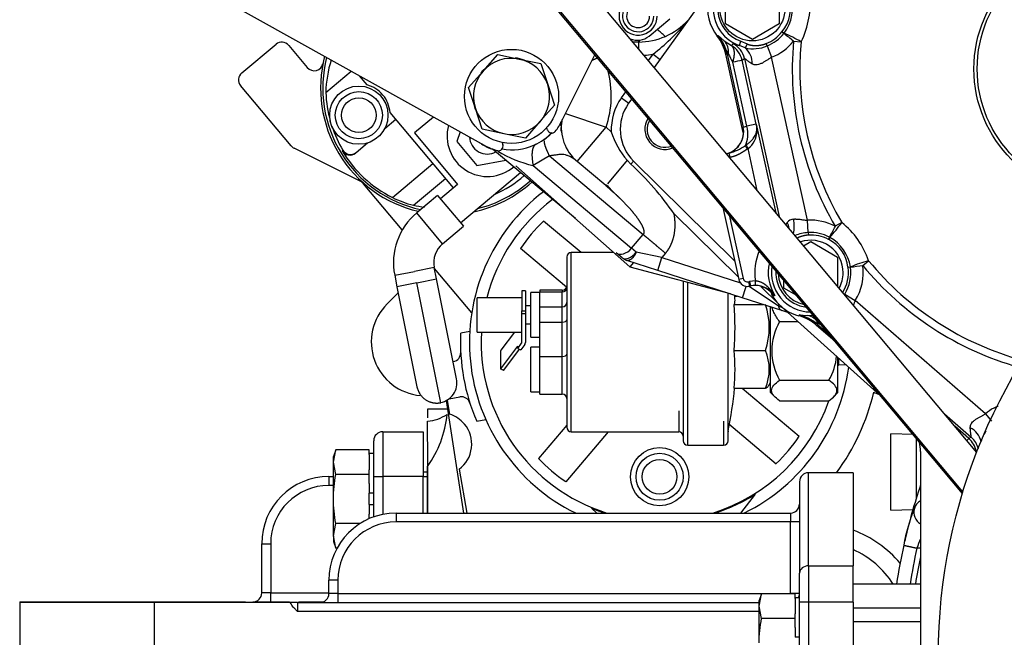
# Model space of a CAD drawing. Units: millimetres. Extents: x 10 to 410, y 10 to 287.
# Drawn here: x 26 to 50, y 204 to 219 of the extents above; entities that cross this region are included whole.
import ezdxf
from ezdxf.lldxf.tags import DXFTag

# ---------------------------------------------------------------- set-up
doc = ezdxf.new("R2010")
doc.units = ezdxf.units.MM
for name, color, linetype in [('17117016_ISKRA_1', 7, 'Continuous'), ('17117052_ANULADO', 7, 'Continuous'), ('17410001_SUP_DEL', 7, 'Continuous'), ('17420002_CARCASA', 7, 'Continuous'), ('17427002.4', 7, 'Continuous'), ('17510003_SOP_POS', 7, 'Continuous'), ('17520000.1_MOTOR', 7, 'Continuous'), ('17521028_CORREA', 7, 'Continuous'), ('17522076_COMPENS', 7, 'Continuous'), ('60900125_TERMINA', 7, 'Continuous'), ('60900985_TRANSMI', 7, 'Continuous'), ('DIAMETRO10_DIN_1', 7, 'Continuous'), ('DIAMETROM10_DIN1', 7, 'Continuous'), ('DIAMETROM12_DIN1', 7, 'Continuous'), ('DIN-931_M10_X_12', 7, 'Continuous'), ('DIN-933_M12_X_30', 7, 'Continuous'), ('Predeterminado', 7, 'Continuous')]:
    doc.layers.add(name, color=color, linetype=linetype)
tags = doc.linetypes.add('HIDDEN2', pattern=[4.7625, 3.175, -1.5875]).pattern_tags.tags
tags[6:7] = [DXFTag(74, 4), DXFTag(75, 0), DXFTag(340, '0'), DXFTag(46, 0.0), DXFTag(50, 0.0), DXFTag(44, 0.0), DXFTag(45, 0.0)]
tags[4:5] = [DXFTag(74, 4), DXFTag(75, 0), DXFTag(340, '0'), DXFTag(46, 0.0), DXFTag(50, 0.0), DXFTag(44, 0.0), DXFTag(45, 0.0)]

# ---------------------------------------------------------------- blocks, each defined once
blk = doc.blocks.new('SE1')
at = {"layer": '17117016_ISKRA_1', "color": 7, "linetype": 'HIDDEN2'}
for p, q in [((3.46, 49.557), (11.402, 45.128)), ((13.302, 45.716), (14.117, 47.353)), ((12.954, 45.503), (12.935, 45.562)), ((11.838, 45.198), (11.858, 45.139)), ((11.335, 45.162), (11.288, 45.192))]:
    blk.add_line(p, q, dxfattribs=at)
for centre, radius, start, end in [((12.072, 46.329), 1.375, 321.2763, 333.5312), ((13.059, 45.538), 0.11, 198.3556, 321.2763), ((12.072, 46.329), 1.38, 237.7572, 250.9124), ((12.072, 46.329), 1.375, 240.8535, 255.4348), ((11.753, 45.105), 0.11, 255.4348, 18.3556)]:
    blk.add_arc(centre, radius, start, end, dxfattribs=at)
at = {"layer": '17117052_ANULADO', "color": 7, "linetype": 'HIDDEN2'}
for p, q in [((18.432, 39.053), (18.432, 41.168)), ((18.652, 40.797), (19.105, 40.797)), ((20.082, 39.053), (20.082, 39.918)), ((20.104, 39.736), (20.279, 39.741)), ((18.652, 39.358), (19.862, 39.358)), ((18.432, 39.053), (18.541, 38.944)), ((19.974, 38.944), (20.082, 39.053)), ((18.652, 38.854), (19.862, 38.854))]:
    blk.add_line(p, q, dxfattribs=at)
at = {"layer": '17117052_ANULADO', "color": 7, "linetype": 'Continuous'}
blk.add_line((20.104, 39.736), (20.104, 39.899), dxfattribs=at)
at = {"layer": '17117052_ANULADO', "color": 7, "linetype": 'HIDDEN2'}
for centre, radius, start, end in [((19.895, 40.078), 1.436, 149.9216, 210.0784), ((18.62, 40.078), 1.436, 329.9216, 354.8801), ((20.104, 39.714), 0.022, 91.783, 180)]:
    blk.add_arc(centre, radius, start, end, dxfattribs=at)
for points, knots in [([(18.652, 40.797), (18.624, 40.834), (18.598, 40.87), (18.55, 40.946), (18.529, 40.985), (18.495, 41.062), (18.482, 41.099), (18.472, 41.138)], [0, 0, 0, 0, 0.338616, 0.338616, 0.677233, 0.677233, 1, 1, 1, 1]), ([(18.652, 38.854), (18.595, 38.894), (18.547, 38.934), (18.495, 38.996), (18.481, 39.018), (18.462, 39.061), (18.457, 39.083), (18.456, 39.149), (18.476, 39.193), (18.546, 39.278), (18.595, 39.319), (18.652, 39.358)], [0, 0, 0, 0, 0.25, 0.25, 0.375, 0.375, 0.5, 0.5, 0.75, 0.75, 1, 1, 1, 1]), ([(19.862, 38.854), (19.919, 38.894), (19.968, 38.934), (20.02, 38.996), (20.034, 39.018), (20.053, 39.061), (20.058, 39.083), (20.058, 39.149), (20.039, 39.193), (19.969, 39.278), (19.92, 39.319), (19.862, 39.358)], [0, 0, 0, 0, 0.25, 0.25, 0.375, 0.375, 0.5, 0.5, 0.75, 0.75, 1, 1, 1, 1])]:
    blk.add_open_spline(points, degree=3, knots=knots, dxfattribs=at)
at = {"layer": '17410001_SUP_DEL', "color": 7, "linetype": 'Continuous'}
for p, q in [((19.36, 34.801), (19.36, 37.087)), ((9.24, 36.097), (9.24, 35.877)), ((18.92, 36.097), (18.92, 35.877)), ((18.92, 35.877), (9.24, 35.877)), ((18.92, 34.117), (18.92, 35.877)), ((19.14, 35.877), (18.92, 35.877)), ((19.36, 34.801), (20.46, 34.801)), ((19.36, 34.801), (19.36, 33.909)), ((7.81, 34.447), (7.59, 34.447)), ((7.81, 34.447), (7.81, 34.117)), ((7.81, 34.117), (7.59, 34.117)), ((7.81, 34.117), (18.92, 34.117)), ((7.81, 34.117), (7.81, 33.897)), ((19.14, 34.117), (18.92, 34.117)), ((3.3, 33.897), (3.3, 32.577)), ((6.82, 33.897), (6.82, 33.677)), ((19.36, 33.909), (19.14, 33.909)), ((19.36, 33.909), (19.36, 25.207)), ((20.46, 33.909), (19.36, 33.909)), ((18.15, 33.677), (6.82, 33.677))]:
    blk.add_line(p, q, dxfattribs=at)
at = {"layer": '17410001_SUP_DEL', "color": 7, "linetype": 'HIDDEN2'}
for p, q in [((20.46, 37.087), (19.36, 37.087)), ((20.46, 37.087), (20.46, 34.801)), ((19.14, 36.867), (19.14, 34.623)), ((9.24, 36.097), (18.92, 36.097)), ((20.46, 33.909), (20.46, 34.801)), ((19.14, 33.909), (19.14, 34.623)), ((7.59, 34.117), (7.59, 34.447)), ((3.3, 33.897), (0, 33.897)), ((0, 33.897), (0, 32.577)), ((6.642, 33.897), (3.3, 33.897)), ((6.82, 33.897), (6.642, 33.897)), ((6.82, 33.897), (18.15, 33.897)), ((19.14, 25.207), (19.14, 33.909)), ((20.46, 33.909), (20.46, 25.207))]:
    blk.add_line(p, q, dxfattribs=at)
for centre, radius, start, end in [((19.36, 36.867), 0.22, 90, 180), ((18.92, 36.317), 0.22, 270, 360), ((9.24, 34.447), 1.65, 90, 180), ((7.37, 34.117), 0.22, 270, 0), ((18.92, 34.117), 0.22, 333.2563, 360)]:
    blk.add_arc(centre, radius, start, end, dxfattribs=at)
at = {"layer": '17410001_SUP_DEL', "color": 7, "linetype": 'Continuous'}
blk.add_arc((9.24, 34.447), 1.43, 90, 180, dxfattribs=at)
for centre, major_axis, ratio, start_param, end_param in [((19.36, 34.623), (0.22, 0), 0.811033, 1.570796, 3.141593), ((18.92, 34.117), (0, 0.44), 0.5, 4.485446, 4.712389)]:
    blk.add_ellipse(centre, major_axis=major_axis, ratio=ratio, start_param=start_param, end_param=end_param, dxfattribs=at)
at = {"layer": '17410001_SUP_DEL', "color": 7, "linetype": 'HIDDEN2'}
blk.add_open_spline([(6.82, 33.677), (6.803, 33.694), (6.786, 33.711), (6.754, 33.745), (6.737, 33.763), (6.691, 33.817), (6.663, 33.855), (6.642, 33.897)], degree=3, knots=[0, 0, 0, 0, 0.25, 0.25, 0.5, 0.5, 1, 1, 1, 1], dxfattribs=at)
at = {"layer": '17420002_CARCASA', "color": 7, "linetype": 'HIDDEN2'}
for p, q in [((10.01, 38.644), (10.01, 38.434)), ((10.504, 38.644), (10.01, 38.644)), ((10.01, 37.844), (10.01, 36.097))]:
    blk.add_line(p, q, dxfattribs=at)
at = {"layer": '17427002.4', "color": 7, "linetype": 'Continuous'}
for p, q in [((14.977, 42.147), (12.177, 44.621)), ((15.066, 42.248), (14.977, 42.147)), ((14.987, 42.138), (14.977, 42.147)), ((17.444, 41.48), (14.987, 42.138))]:
    blk.add_line(p, q, dxfattribs=at)
at = {"layer": '17510003_SOP_POS', "color": 7, "linetype": 'HIDDEN2'}
for p, q in [((8.91, 38.094), (9.9, 38.094)), ((9.9, 38.094), (9.9, 36.994)), ((8.69, 36.994), (8.69, 37.874)), ((7.59, 36.994), (7.7, 36.994)), ((8.69, 36.003), (8.69, 36.994)), ((9.9, 36.097), (9.9, 36.994)), ((5.94, 34.134), (5.94, 35.344)), ((0, 33.914), (3.3, 33.914)), ((0, 33.914), (0, 33.897)), ((3.3, 33.914), (5.542, 33.914)), ((5.72, 33.914), (6.619, 33.914)), ((6.842, 33.914), (7.453, 33.914))]:
    blk.add_line(p, q, dxfattribs=at)
at = {"layer": '17510003_SOP_POS', "color": 7, "linetype": 'Continuous'}
for p, q in [((8.91, 38.094), (8.91, 36.994)), ((7.59, 36.994), (7.59, 36.774)), ((8.69, 36.994), (8.91, 36.994)), ((8.91, 36.994), (8.91, 36.064)), ((9.9, 36.994), (8.91, 36.994)), ((7.7, 36.774), (7.59, 36.774)), ((5.94, 35.344), (6.16, 35.344)), ((6.16, 35.344), (6.16, 34.134)), ((6.16, 34.134), (5.94, 34.134)), ((6.16, 34.134), (7.59, 34.134)), ((6.16, 33.914), (6.16, 34.134)), ((3.3, 33.914), (3.3, 33.897)), ((5.72, 33.914), (5.72, 33.897))]:
    blk.add_line(p, q, dxfattribs=at)
at = {"layer": '17510003_SOP_POS', "color": 7, "linetype": 'HIDDEN2'}
for centre, radius, start, end in [((8.91, 37.874), 0.22, 90, 180), ((7.59, 35.344), 1.65, 90, 180), ((5.72, 34.134), 0.22, 270, 360)]:
    blk.add_arc(centre, radius, start, end, dxfattribs=at)
at = {"layer": '17510003_SOP_POS', "color": 7, "linetype": 'Continuous'}
blk.add_arc((7.59, 35.344), 1.43, 90, 180, dxfattribs=at)
at = {"layer": '17520000.1_MOTOR', "color": 7, "linetype": 'HIDDEN2'}
for p, q in [((21.435, 55.234), (15.576, 47.04)), ((17.325, 48.108), (17.325, 48.87)), ((18.645, 48.87), (18.645, 48.108)), ((15.448, 47.808), (15.954, 48.231)), ((17.985, 47.727), (17.325, 48.108)), ((18.645, 48.108), (17.985, 47.727)), ((18.708, 47.912), (18.714, 47.919)), ((18.756, 47.874), (18.708, 47.912)), ((18.714, 47.919), (18.761, 47.88)), ((18.761, 47.88), (18.756, 47.874)), ((5.449, 46.905), (6.293, 47.61)), ((15.189, 47.664), (15.053, 47.664)), ((15.224, 47.664), (15.189, 47.706)), ((6.603, 47.582), (7.059, 47.037)), ((17.755, 45.444), (17.332, 47.363)), ((7.514, 46.425), (8.139, 46.948)), ((8.528, 46.61), (8.338, 46.837)), ((6.662, 45.111), (5.422, 46.595)), ((15.024, 46.269), (14.945, 46.159)), ((10.644, 44.079), (9.091, 45.936)), ((8.959, 45.537), (9.233, 45.766)), ((10.157, 45.822), (9.691, 45.433)), ((10.815, 45.455), (10.729, 45.22)), ((17.751, 45.568), (17.749, 45.575)), ((9.691, 45.433), (10.749, 44.167)), ((10.729, 45.22), (11.218, 44.635)), ((8.37, 44.24), (6.733, 45.055)), ((8.261, 44.954), (8.242, 44.938)), ((8.261, 44.954), (8.537, 45.184)), ((13.638, 43.33), (11.605, 45.036)), ((11.218, 44.635), (11.933, 44.76)), ((14.388, 44.137), (13.686, 44.726)), ((15.003, 44.668), (14.912, 44.761)), ((15.068, 44.735), (17.548, 42.293)), ((17.411, 44.936), (17.348, 44.922)), ((10.821, 43.223), (12.296, 44.456)), ((9.39, 43.049), (8.441, 44.184)), ((10.749, 44.167), (10.327, 43.814)), ((14.401, 44.152), (14.388, 44.137)), ((10.257, 43.898), (9.745, 43.471)), ((10.257, 43.898), (10.574, 43.519)), ((10.574, 43.519), (10.892, 43.139)), ((17.26, 43.599), (17.649, 41.835)), ((13.777, 42.494), (12.859, 43.266)), ((10.38, 42.711), (10.892, 43.139)), ((19.848, 42.816), (19.877, 42.87)), ((19.856, 42.812), (19.848, 42.816)), ((19.883, 42.866), (19.856, 42.812)), ((19.877, 42.87), (19.883, 42.866)), ((13.42, 41.643), (12.293, 42.593)), ((19.242, 42.661), (19.415, 42.761)), ((19.415, 42.761), (20.075, 42.38)), ((14.791, 42.363), (14.641, 42.488)), ((15.66, 42.056), (14.901, 42.302)), ((20.075, 42.38), (20.075, 41.665)), ((10.231, 41.847), (10.175, 42.128)), ((11.094, 41.01), (10.18, 42.104)), ((17.736, 41.385), (15.66, 42.056)), ((20.33, 42.134), (20.39, 42.141)), ((20.331, 42.126), (20.33, 42.134)), ((20.391, 42.134), (20.331, 42.126)), ((20.39, 42.141), (20.391, 42.134)), ((9.204, 41.935), (9.26, 41.653)), ((10.722, 39.39), (10.231, 41.847)), ((18.755, 41.618), (18.755, 41.813)), ((9.26, 41.653), (9.751, 39.196)), ((17.939, 41.673), (17.911, 41.667)), ((18.189, 41.662), (18.643, 41.215)), ((19.072, 41.435), (18.755, 41.618)), ((9.29, 41.504), (9.019, 41.234)), ((18.709, 41.071), (17.736, 41.385)), ((18.679, 41.181), (21.132, 38.974)), ((18.854, 41.024), (18.709, 41.071)), ((20.012, 40.312), (19.56, 40.705)), ((11.046, 40.558), (10.824, 40.518)), ((17.734, 39.161), (19.134, 37.982)), ((10.538, 38.9), (10.801, 38.948)), ((10.471, 38.857), (10.897, 36.097)), ((10.49, 38.868), (10.551, 38.523)), ((10.01, 37.857), (10.01, 38.351)), ((11.217, 38.353), (11.439, 38.393)), ((13.427, 38.256), (12.735, 37.434)), ((17.403, 38.289), (18.567, 37.309)), ((14.441, 38.094), (13.408, 36.867)), ((21.378, 36.166), (21.378, 38.042)), ((21.928, 38.023), (21.378, 38.042)), ((22, 37.937), (22, 36.436)), ((22.11, 37.604), (22.11, 29.624)), ((10.01, 36.091), (10.01, 37.238)), ((10.788, 37.171), (10.976, 36.097)), ((17.704, 36.097), (18.061, 36.561)), ((14.034, 36.216), (14.163, 36.097)), ((21.378, 36.166), (21.925, 36.185)), ((22.11, 34.354), (20.46, 34.354))]:
    blk.add_line(p, q, dxfattribs=at)
at = {"layer": '17520000.1_MOTOR', "color": 7, "linetype": 'Continuous'}
for p, q in [((15.189, 47.664), (15.189, 47.502)), ((17.121, 47.807), (17.146, 47.827)), ((17.146, 47.827), (17.393, 47.376)), ((17.146, 47.827), (17.294, 47.69)), ((17.294, 47.69), (17.467, 47.578)), ((17.467, 47.578), (17.513, 47.623)), ((17.666, 47.58), (17.702, 47.683)), ((17.702, 47.683), (17.854, 47.619)), ((18.345, 47.571), (18.323, 47.628)), ((18.994, 47.685), (19.178, 47.668)), ((17.362, 47.369), (17.332, 47.363)), ((17.362, 47.369), (17.393, 47.376)), ((17.362, 47.369), (17.757, 45.576)), ((17.807, 47.522), (17.666, 47.58)), ((18.345, 47.571), (18.456, 47.288)), ((15.433, 47.21), (15.546, 47.366)), ((15.546, 47.366), (15.724, 47.237)), ((17.849, 45.596), (17.503, 47.167)), ((17.733, 47.218), (17.787, 47.258)), ((18.079, 45.647), (17.733, 47.218)), ((17.787, 47.258), (18.643, 43.376)), ((19.338, 43.286), (18.456, 47.288)), ((14.77, 46.291), (14.879, 46.443)), ((14.77, 46.291), (14.948, 46.163)), ((13.397, 45.905), (14.393, 45.569)), ((13.686, 44.726), (14.393, 45.569)), ((14.393, 45.569), (14.521, 45.461)), ((17.757, 45.576), (17.75, 45.574)), ((17.757, 45.576), (17.849, 45.596)), ((18.079, 45.647), (17.849, 45.596)), ((18.084, 45.648), (18.079, 45.647)), ((18.101, 45.467), (18.084, 45.648)), ((18.564, 43.471), (18.084, 45.648)), ((7.93, 45.01), (7.912, 44.994)), ((17.865, 45.038), (17.812, 45.12)), ((17.878, 45.047), (17.865, 45.038)), ((18.105, 44.018), (17.878, 45.047)), ((13.001, 44.87), (12.604, 44.628)), ((13.001, 44.87), (15.301, 42.94)), ((14.912, 44.761), (14.426, 44.181)), ((15.003, 44.668), (15.068, 44.735)), ((17.435, 44.829), (17.411, 44.936)), ((17.435, 44.829), (17.428, 44.827)), ((9.148, 43.846), (10.143, 44.678)), ((12.604, 44.628), (15.018, 42.603)), ((9.664, 43.657), (10.448, 44.313)), ((10.38, 42.711), (9.745, 43.471)), ((17.635, 41.899), (16.063, 43.446)), ((17.413, 43.416), (17.756, 41.858)), ((19.356, 42.983), (19.338, 43.286)), ((20.179, 43.232), (20.019, 43.138)), ((15.018, 42.603), (15.301, 42.94)), ((19.356, 42.983), (19.36, 42.922)), ((15.133, 42.506), (15.018, 42.603)), ((15.762, 42.37), (15.133, 42.506)), ((15.66, 42.056), (15.762, 42.37)), ((15.852, 42.477), (15.762, 42.37)), ((15.762, 42.37), (17.69, 41.747)), ((20.693, 42.176), (20.836, 42.294)), ((10.175, 42.128), (9.69, 42.032)), ((9.204, 41.935), (9.69, 42.032)), ((9.746, 41.75), (10.231, 41.847)), ((17.756, 41.858), (17.649, 41.835)), ((9.746, 41.75), (9.26, 41.653)), ((10.333, 38.807), (9.746, 41.75)), ((17.887, 41.775), (17.916, 41.781)), ((17.887, 41.775), (17.911, 41.667)), ((18.618, 41.189), (17.887, 41.667)), ((18.057, 41.796), (17.916, 41.781)), ((17.916, 41.781), (17.939, 41.673)), ((18.057, 41.686), (17.939, 41.673)), ((18.057, 41.686), (18.057, 41.796)), ((18.537, 41.436), (18.503, 41.425)), ((20.25, 41.475), (20.508, 41.314)), ((18.618, 41.189), (18.643, 41.215)), ((18.742, 41.125), (18.618, 41.189)), ((23.702, 38.532), (20.508, 41.314)), ((19.126, 40.937), (19.134, 40.967)), ((19.134, 40.967), (19.601, 40.752)), ((19.134, 40.967), (19.334, 40.946)), ((19.334, 40.946), (19.474, 40.954)), ((19.581, 40.729), (19.56, 40.705)), ((19.581, 40.729), (19.601, 40.752)), ((19.581, 40.729), (19.885, 40.464)), ((22.698, 38.532), (23.355, 37.959)), ((23.702, 38.532), (23.849, 38.357)), ((23.294, 37.931), (22.952, 38.229)), ((23.355, 37.959), (23.294, 37.931)), ((23.294, 37.931), (23.246, 37.877)), ((22.11, 35.234), (22.022, 35.234)), ((22.11, 33.757), (20.46, 33.757)), ((20.46, 33.437), (22.11, 33.437))]:
    blk.add_line(p, q, dxfattribs=at)
for centre, radius in [((26.565, 47.004), 3.143), ((26.565, 47.004), 3.064), ((8.324, 45.867), 0.426), ((15.707, 36.988), 0.426)]:
    blk.add_circle(centre, radius, dxfattribs=at)
at = {"layer": '17520000.1_MOTOR', "color": 7, "linetype": 'HIDDEN2'}
for centre, radius in [((17.985, 48.489), 0.797), ((8.324, 45.867), 0.715), ((8.324, 45.867), 0.578), ((36.3, 32.594), 13.75), ((15.707, 36.988), 0.715), ((15.707, 36.988), 0.578)]:
    blk.add_circle(centre, radius, dxfattribs=at)
for centre, radius, start, end in [((17.985, 48.489), 1.1, 118.6479, 218.2679), ((15.179, 48.301), 0.468, 132.7568, 360), ((15.179, 48.301), 0.385, 129.4285, 360), ((15.189, 49.314), 1.65, 270, 317.3453), ((14.447, 46.398), 1.98, 45.0746, 52.738), ((6.434, 47.441), 0.22, 39.8985, 129.8984), ((15.165, 48.146), 0.44, 245.9682, 309.8984), ((16.258, 47.126), 1.1, 12.4259, 38.2679), ((16.258, 47.126), 1.131, 12.4259, 38.2679), ((16.258, 47.126), 1.131, 12.4259, 34.0239), ((17.195, 47.099), 0.55, 12.4587, 60.3652), ((7.228, 47.178), 0.22, 219.8985, 348.8084), ((10.492, 46.532), 3.107, 165.4546, 256.8952), ((10.492, 46.532), 3.053, 165.7237, 257.6771), ((10.42, 46.351), 2.908, 162.5833, 178.5344), ((5.59, 46.736), 0.22, 129.8985, 219.8984), ((10.492, 46.532), 2.98, 182.0672, 195.7759), ((8.324, 45.867), 0.77, 39.8984, 74.6704), ((8.324, 45.867), 0.77, 5.1265, 39.8984), ((15.84, 45.519), 1.1, 144.4295, 225.4441), ((15.991, 45.003), 2.796, 165.9362, 167.6219), ((16.559, 45.257), 3.288, 171.9095, 176.1785), ((14.393, 45.569), 1.1, 169.9683, 230.0007), ((15.84, 45.519), 0.495, 146.6108, 293.0803), ((15.84, 45.519), 0.44, 148.9721, 290.8974), ((10.492, 46.532), 2.98, 198.3537, 210.7269), ((11.48, 45.351), 0.99, 164.4424, 310.6397), ((12.1, 46.344), 1.32, 293.8247, 317.0624), ((14.67, 45.606), 1.38, 179.6257, 187.2348), ((16.269, 45.979), 1.823, 196.5306, 221.9147), ((17.235, 45.445), 0.53, 323.4674, 14.0964), ((11.48, 45.351), 0.44, 182.7676, 298.5343), ((11.716, 46.704), 1.846, 308.9608, 316.3012), ((6.831, 45.252), 0.22, 219.8986, 243.5277), ((10.492, 46.532), 3.004, 210.8069, 243.4174), ((12.091, 46.276), 1.262, 258.6794, 295.4134), ((17.22, 45.458), 0.551, 282.4234, 323.3187), ((9.381, 38.719), 8.185, 35.2779, 46.6213), ((8.272, 44.043), 0.22, 39.8986, 63.5277), ((10.492, 46.532), 3.053, 284.1752, 311.8806), ((10.492, 46.532), 2.86, 293.9561, 311.3301), ((15.713, 40.288), 4.675, 127.6917, 243.6743), ((10.492, 46.532), 3.107, 282.1445, 312.0253), ((11.182, 40.922), 4.561, 42.2442, 45.0963), ((10.202, 45.93), 2.336, 243.1648, 256.6787), ((15.713, 40.288), 4.387, 126.8689, 165.5292), ((10.3, 46.495), 2.908, 257.3609, 262.8154), ((10.768, 42.247), 1.595, 129.8984, 191.288), ((15.713, 40.288), 4.125, 133.7753, 146.0216), ((19.415, 41.999), 0.797, 0, 108.4574), ((10.768, 42.247), 0.605, 129.8984, 191.2879), ((15.003, 42.616), 0.33, 230, 252.0877), ((19.415, 41.999), 1.043, 166.7726, 212.631), ((17.864, 41.882), 0.22, 192.4259, 282.4259), ((19.415, 41.999), 0.797, 181.5588, 258.3107), ((19.415, 41.999), 0.797, 331.412, 0), ((18.046, 41.133), 0.551, 71.8242, 102.4281), ((18.054, 41.095), 0.591, 35.2528, 89.6461), ((18.057, 41.165), 0.517, 30.1556, 71.8386), ((19.415, 41.999), 1.1, 208.4874, 225.4441), ((9.949, 40.298), 1.32, 134.8175, 264.9518), ((19.415, 41.999), 1.1, 225.4441, 228.016), ((19.415, 41.999), 1.1, 228.016, 254.7871), ((18.838, 39.876), 1.1, 48.9452, 74.7871), ((15.713, 40.288), 4.895, 177.3076, 203.2804), ((15.713, 40.288), 4.387, 176.6764, 252.7811), ((10.605, 40.031), 0.22, 280.294, 2.8803), ((15.713, 40.288), 4.675, 296.3257, 352.5166), ((10.236, 39.293), 0.495, 281.288, 11.308), ((10.841, 38.732), 0.22, 17.7077, 100.294), ((15.713, 40.288), 5.39, 323.5786, 346.8576), ((21.477, 40.277), 1.32, 247.0282, 252.6276), ((15.713, 40.288), 4.387, 287.2189, 340.9297), ((9.909, 39.417), 1.071, 275.3917, 303.042), ((7.787, 38.809), 2.722, 324.7565, 353.8946), ((10.325, 37.787), 0.77, 39.8985, 72.9992), ((10.325, 37.787), 0.77, 306.9009, 39.8985), ((15.713, 40.288), 4.125, 313.7753, 326.0216), ((21.01, 37.604), 1.1, 0, 12.1302), ((22.932, 37.516), 0.55, 9.6602, 48.9124), ((15.713, 40.288), 4.125, 223.7753, 236.0216), ((36.3, 32.044), 14.96, 161.5372, 166.9971), ((15.713, 40.288), 4.404, 287.9307, 302.2103), ((15.713, 40.288), 4.404, 247.5866, 252.0693), ((19.503, 33.095), 2.75, 40.0404, 69.6316), ((36.3, 32.044), 14.96, 167.4063, 171.1173)]:
    blk.add_arc(centre, radius, start, end, dxfattribs=at)
at = {"layer": '17520000.1_MOTOR', "color": 7, "linetype": 'Continuous'}
for centre, radius, start, end in [((17.985, 48.489), 0.964, 86.3463, 250.6397), ((17.985, 48.489), 0.854, 118.6465, 250.6411), ((17.352, 48.598), 2.049, 333.0104, 7.3506), ((18.046, 48.478), 0.871, 320.0728, 20.288), ((17.948, 48.495), 1.019, 322.8738, 17.4883), ((15.179, 48.301), 0.283, 122.3952, 0), ((12.136, 51.752), 5.555, 307.8642, 319.4482), ((17.985, 48.489), 0.925, 291.4237, 321.4448), ((17.985, 48.489), 0.986, 291.4238, 321.4447), ((-17.878, 1.666), 58.968, 51.29693, 51.59234), ((17.286, 44.455), 3.729, 59.4995, 66.7007), ((17.032, 47.435), 0.366, 350.802, 44.3734), ((17.25, 47.14), 0.55, 12.4589, 61.3862), ((17.985, 48.489), 1.29, 291.4238, 321.4447), ((26.565, 47.004), 7.602, 174.8596, 210.5629), ((26.565, 47.004), 7.417, 174.8596, 210.5629), ((19.711, 48.462), 2.56, 205.1008, 210.3872), ((18.006, 48.325), 0.827, 256.1103, 294.2245), ((17.492, 47.149), 0.488, 357.2895, 49.7825), ((15.189, 49.314), 1.98, 273.9667, 280.4006), ((50.426, -101.706), 152.47, 102.38177, 102.47011), ((12.1, 46.344), 2.42, 341.3237, 15.0119), ((15.84, 45.519), 1.32, 144.1623, 182.5153), ((17.527, 45.502), 0.575, 307.7323, 356.531), ((17.535, 45.546), 0.558, 354.7928, 10.447), ((18.139, 45.496), 0.0479, 180.4631, 217.1649), ((13.393, 47.794), 3.263, 239.4632, 256.0109), ((17.063, 46.224), 1.334, 285.1456, 304.1505), ((17.542, 45.528), 0.489, 303.4186, 304.9589), ((70.348, 81.766), 64.041, 214.89709, 214.98462), ((19.003, 43.109), 0.207, 92.255, 143.3649), ((18.122, 43.144), 0.89, 347.8995, 11.0988), ((19.415, 41.999), 1.29, 62.0674, 93.4281), ((19.695, 42.589), 1.072, 143.1122, 146.484), ((18.405, 43.006), 0.488, 10.0785, 27.5626), ((-83.768, 97.994), 117.393, 331.99326, 332.14164), ((16.984, 45.511), 3.924, 317.6269, 324.5029), ((18.898, 41.637), 2.046, 18.7366, 51.247), ((19.408, 41.964), 1.02, 92.9072, 111.6067), ((19.415, 41.999), 0.986, 62.0674, 93.4281), ((19.415, 41.999), 0.925, 62.0675, 93.4281), ((19.466, 42.034), 0.87, 6.6203, 63.3636), ((19.385, 41.978), 1.019, 9.2484, 60.7365), ((19.415, 41.999), 1.373, 157.0315, 188.4734), ((21.89, 38.492), 3.945, 105.4997, 112.3388), ((26.565, 47.004), 7.417, 219.4211, 254.7865), ((19.415, 41.999), 0.964, 170.3926, 269.477), ((19.415, 41.999), 0.925, 327.943, 7.9166), ((19.415, 41.999), 0.986, 327.943, 7.9166), ((-4.493, 222.193), 181.77, 277.86864, 277.96448), ((19.415, 41.999), 1.29, 327.943, 7.9166), ((26.565, 47.004), 7.602, 219.4211, 254.3803), ((17.864, 41.882), 0.11, 192.4259, 282.4259), ((19.415, 41.999), 0.854, 177.0277, 262.8418), ((18.838, 39.876), 1.131, 48.9452, 74.7871), ((19.276, 40.584), 0.367, 27.4006, 80.8137), ((20.818, 43.005), 2.56, 241.6197, 243.434), ((24.53, 37.544), 1.29, 118.6479, 129.9473), ((23.118, 37.752), 0.488, 11.5887, 64.0816), ((22.994, 37.545), 0.55, 13.1184, 48.9122), ((24.401, 37.637), 0.832, 145.7073, 165.151), ((22.275, 36.114), 0.329, 120.5135, 163.9199), ((25.707, 34.64), 4.062, 157.3358, 170.5731), ((22.276, 36.114), 0.33, 163.8279, 239.8012), ((26.759, 33.563), 5.023, 157.7419, 160.572), ((19.503, 33.095), 2.31, 33.0255, 65.5216), ((36.3, 32.044), 14.63, 167.4058, 170.9153), ((36.3, 32.044), 14.5, 168.1392, 170.8329)]:
    blk.add_arc(centre, radius, start, end, dxfattribs=at)
for centre, major_axis, ratio, start_param, end_param in [((17.221, 45.457), (-0.118, 0.537), 0.999391, 3.141593, 4.712389), ((17.542, 45.528), (-0.118, 0.537), 0.571965, 3.732503, 4.712389), ((14.853, 42.741), (0.212, 0.253), 0.65362, 3.141593, 4.712389), ((15.003, 42.616), (0.212, 0.253), 0.516959, 3.141593, 4.712387)]:
    blk.add_ellipse(centre, major_axis=major_axis, ratio=ratio, start_param=start_param, end_param=end_param, dxfattribs=at)
at = {"layer": '17520000.1_MOTOR', "color": 7, "linetype": 'HIDDEN2'}
for centre, start_param, end_param in [((8.101, 45.107), 2.983038, 4.712358), ((8.119, 45.122), 2.981647, 4.712359)]:
    blk.add_ellipse(centre, major_axis=(0.169, 0.141), ratio=0.99902, start_param=start_param, end_param=end_param, dxfattribs=at)
at = {"layer": '17520000.1_MOTOR', "color": 7, "linetype": 'Continuous'}
for points, degree, knots in [([(17.513, 47.623), (17.514, 47.623), (17.515, 47.624), (17.517, 47.624), (17.521, 47.624), (17.525, 47.623), (17.531, 47.622), (17.537, 47.62), (17.545, 47.617), (17.553, 47.615), (17.563, 47.612), (17.573, 47.608), (17.588, 47.603), (17.608, 47.597), (17.635, 47.588), (17.655, 47.583), (17.666, 47.58)], 3, [0, 0, 0, 0, 0.060439, 0.120739, 0.18095, 0.241117, 0.301287, 0.361508, 0.421824, 0.482281, 0.542923, 0.603795, 0.664939, 0.777081, 0.88868, 1, 1, 1, 1]), ([(17.854, 47.619), (17.889, 47.602), (17.934, 47.592), (17.989, 47.579), (18.051, 47.578), (18.117, 47.577), (18.185, 47.589), (18.256, 47.601), (18.323, 47.628)], 2, [0, 0, 0, 0.249896, 0.249896, 0.499931, 0.499931, 0.749965, 0.749965, 1, 1, 1]), ([(17.979, 47.126), (17.973, 47.13), (17.961, 47.137), (17.946, 47.147), (17.935, 47.153), (17.92, 47.163), (17.901, 47.176), (17.874, 47.195), (17.85, 47.214), (17.829, 47.23), (17.815, 47.241), (17.805, 47.249), (17.797, 47.254), (17.792, 47.257), (17.789, 47.259), (17.788, 47.259), (17.787, 47.258)], 3, [0, 0, 0, 0, 0.064875, 0.114922, 0.150139, 0.170526, 0.274743, 0.363489, 0.487387, 0.597759, 0.677321, 0.752699, 0.816345, 0.878592, 0.939714, 1, 1, 1, 1]), ([(18.456, 47.288), (18.45, 47.285), (18.438, 47.278), (18.419, 47.267), (18.398, 47.254), (18.373, 47.238), (18.335, 47.214), (18.286, 47.182), (18.226, 47.146), (18.164, 47.118), (18.113, 47.104), (18.076, 47.101), (18.05, 47.102), (18.026, 47.107), (18.002, 47.115), (17.987, 47.122), (17.979, 47.126)], 3, [0, 0, 0, 0, 0.035023, 0.071884, 0.110595, 0.157634, 0.22404, 0.341421, 0.463024, 0.598001, 0.719695, 0.776142, 0.8319, 0.887464, 0.943333, 1, 1, 1, 1]), ([(17.822, 45.127), (17.832, 45.135), (17.853, 45.149), (17.884, 45.173), (17.915, 45.2), (17.946, 45.228), (17.977, 45.259), (18.009, 45.297), (18.039, 45.341), (18.06, 45.38), (18.072, 45.409), (18.078, 45.427), (18.083, 45.445), (18.086, 45.462), (18.089, 45.479), (18.09, 45.49), (18.091, 45.496)], 3, [0, 0, 0, 0, 0.068653, 0.141872, 0.219718, 0.302223, 0.389386, 0.481177, 0.610972, 0.739105, 0.787429, 0.833893, 0.878431, 0.920986, 0.961518, 1, 1, 1, 1]), ([(17.865, 45.038), (17.844, 45.024), (17.824, 45.011), (17.802, 44.996), (17.779, 44.981), (17.724, 44.946), (17.678, 44.921), (17.555, 44.855), (17.435, 44.829)], 2, [0, 0, 0, 0.125, 0.125, 0.250001, 0.250001, 0.500002, 0.500002, 1, 1, 1]), ([(13.686, 44.726), (13.677, 44.733), (13.66, 44.747), (13.634, 44.767), (13.61, 44.785), (13.586, 44.802), (13.563, 44.817), (13.524, 44.841), (13.469, 44.869), (13.396, 44.893), (13.333, 44.902), (13.277, 44.902), (13.232, 44.898), (13.183, 44.892), (13.137, 44.885), (13.092, 44.879), (13.05, 44.874), (13.018, 44.871), (13.001, 44.87)], 3, [0, 0, 0, 0, 0.049362, 0.096803, 0.142328, 0.185939, 0.227642, 0.267442, 0.397688, 0.515372, 0.632998, 0.690649, 0.749902, 0.806811, 0.870718, 0.906915, 0.950009, 1, 1, 1, 1]), ([(14.55, 43.996), (14.602, 43.95), (14.652, 43.903), (14.702, 43.856), (14.822, 43.739), (14.935, 43.619), (15, 43.547), (15.107, 43.419), (15.198, 43.291), (15.234, 43.236), (15.293, 43.131), (15.323, 43.037), (15.328, 42.996), (15.321, 42.963), (15.301, 42.94)], 5, [0, 0, 0, 0, 0, 0, 0.217337, 0.217337, 0.217337, 0.532956, 0.532956, 0.532956, 0.775088, 0.775088, 0.775088, 1, 1, 1, 1, 1, 1]), ([(15.852, 42.477), (15.936, 42.578), (16.003, 42.694), (16.046, 42.817), (16.088, 43.02), (16.09, 43.219), (16.085, 43.296), (16.076, 43.372), (16.063, 43.446)], 5, [0, 0, 0, 0, 0, 0, 0.603796, 0.603796, 0.603796, 1, 1, 1, 1, 1, 1]), ([(18.995, 43.316), (19, 43.316), (19.011, 43.317), (19.027, 43.318), (19.045, 43.318), (19.063, 43.317), (19.088, 43.316), (19.123, 43.313), (19.167, 43.307), (19.205, 43.301), (19.234, 43.297), (19.263, 43.293), (19.297, 43.289), (19.325, 43.287), (19.338, 43.286)], 3, [0, 0, 0, 0, 0.049838, 0.101372, 0.154666, 0.209781, 0.266771, 0.383114, 0.521678, 0.64477, 0.713739, 0.765203, 0.889824, 1, 1, 1, 1]), ([(19.36, 42.922), (19.264, 42.916), (19.175, 42.886), (19.128, 42.871), (19.085, 42.849)], 2, [0, 0, 0, 0.639153, 0.639153, 1, 1, 1]), ([(20.508, 41.314), (20.505, 41.307), (20.499, 41.294), (20.489, 41.272), (20.48, 41.248), (20.47, 41.224), (20.464, 41.208), (20.462, 41.201)], 3, [0, 0, 0, 0, 0.177639, 0.371758, 0.582417, 0.809662, 1, 1, 1, 1]), ([(23.332, 38.191), (23.332, 38.196), (23.332, 38.206), (23.333, 38.219), (23.335, 38.233), (23.339, 38.247), (23.343, 38.26), (23.348, 38.273), (23.355, 38.286), (23.362, 38.298), (23.379, 38.322), (23.412, 38.358), (23.467, 38.398), (23.527, 38.434), (23.579, 38.462), (23.618, 38.483), (23.648, 38.5), (23.674, 38.515), (23.693, 38.527), (23.702, 38.532)], 3, [0, 0, 0, 0, 0.031627, 0.062943, 0.094032, 0.124977, 0.155863, 0.186777, 0.217804, 0.24903, 0.280536, 0.402105, 0.537104, 0.658655, 0.775968, 0.84253, 0.88939, 0.946741, 1, 1, 1, 1]), ([(23.355, 37.959), (23.356, 37.96), (23.356, 37.96), (23.357, 37.962), (23.357, 37.964), (23.357, 37.968), (23.356, 37.973), (23.355, 37.98), (23.353, 37.992), (23.35, 38.01), (23.346, 38.036), (23.342, 38.066), (23.338, 38.098), (23.335, 38.126), (23.333, 38.157), (23.332, 38.178), (23.332, 38.191)], 3, [0, 0, 0, 0, 0.040028, 0.080383, 0.121152, 0.162419, 0.204266, 0.246772, 0.322324, 0.401925, 0.512899, 0.636779, 0.72481, 0.829541, 0.888103, 1, 1, 1, 1]), ([(22.106, 36.77), (22.078, 36.684), (22.052, 36.602), (22.028, 36.526), (21.983, 36.372), (21.958, 36.266), (21.951, 36.225), (21.951, 36.205), (21.959, 36.205), (21.959, 36.205), (21.959, 36.205), (21.959, 36.205), (21.959, 36.205), (21.959, 36.205)], 5, [0, 0, 0, 0, 0, 0, 0.443907, 0.443907, 0.443907, 1, 1, 1, 1, 1, 1, 1, 1, 1, 1, 1])]:
    blk.add_open_spline(points, degree=degree, knots=knots, dxfattribs=at)
for points, degree in [([(17.854, 47.619), (17.837, 47.585), (17.821, 47.551), (17.81, 47.529), (17.807, 47.522)], 4), ([(17.503, 47.167), (17.54, 47.281), (17.556, 47.389), (17.548, 47.481), (17.517, 47.545), (17.467, 47.578)], 5), ([(14.046, 47.216), (14.072, 47.228), (14.098, 47.24), (14.125, 47.252), (14.152, 47.264), (14.179, 47.276)], 5), ([(12.871, 45.239), (12.868, 45.197), (12.88, 45.137), (12.907, 45.06), (12.948, 44.97), (13.001, 44.87)], 5), ([(12.676, 45.156), (12.599, 45.119), (12.557, 45.009), (12.561, 44.835), (12.604, 44.628)], 4), ([(15.301, 42.94), (15.392, 42.863), (15.497, 42.775), (15.612, 42.679), (15.732, 42.578), (15.852, 42.477)], 5), ([(15.133, 42.506), (15.098, 42.424), (15.05, 42.352), (14.995, 42.304), (14.943, 42.288), (14.901, 42.302)], 5), ([(17.827, 41.665), (17.797, 41.574), (17.769, 41.486), (17.747, 41.419), (17.736, 41.385), (17.736, 41.385)], 5), ([(18.618, 41.189), (18.625, 41.158), (18.649, 41.106), (18.688, 41.078), (18.709, 41.071)], 3), ([(23.912, 38.676), (23.963, 38.704), (24.016, 38.727)], 2), ([(21.7, 35.306), (21.7, 35.306), (21.74, 35.297), (21.82, 35.279), (21.921, 35.256), (22.022, 35.234)], 5)]:
    blk.add_open_spline(points, degree=degree, dxfattribs=at)
at = {"layer": '17520000.1_MOTOR', "color": 7, "linetype": 'HIDDEN2'}
for points in [[(12.892, 45.288), (12.888, 45.285), (12.885, 45.282), (12.882, 45.278), (12.88, 45.274), (12.878, 45.269)], [(14.388, 44.137), (14.421, 44.109), (14.454, 44.081), (14.486, 44.053), (14.518, 44.024), (14.55, 43.996)]]:
    blk.add_open_spline(points, degree=5, dxfattribs=at)
blk.add_open_spline([(18.537, 41.436), (18.528, 41.449), (18.512, 41.473), (18.485, 41.509), (18.463, 41.538), (18.439, 41.567), (18.416, 41.593), (18.388, 41.623), (18.371, 41.64), (18.361, 41.65), (18.36, 41.651), (18.357, 41.654), (18.353, 41.657), (18.349, 41.661), (18.344, 41.666), (18.337, 41.672), (18.33, 41.678), (18.322, 41.685), (18.312, 41.693), (18.302, 41.701), (18.29, 41.71), (18.276, 41.719), (18.261, 41.729), (18.245, 41.739), (18.226, 41.749), (18.205, 41.76), (18.181, 41.77), (18.155, 41.779), (18.125, 41.787), (18.092, 41.794), (18.069, 41.795), (18.057, 41.796)], degree=3, knots=[0, 0, 0, 0, 0.077124, 0.15445, 0.232154, 0.262371, 0.3498, 0.409329, 0.469482, 0.471914, 0.476214, 0.482387, 0.49044, 0.500385, 0.512234, 0.526005, 0.541718, 0.559401, 0.579085, 0.600812, 0.624634, 0.650615, 0.678834, 0.709388, 0.74239, 0.777979, 0.816327, 0.857629, 0.902023, 0.949542, 1, 1, 1, 1], dxfattribs=at)
blk.add_rational_spline([(9.751, 39.196), (9.815, 38.872), (10.09, 38.759), (10.333, 38.807)], [1, 1.00000000001, 1.33333333334, 2], degree=3, dxfattribs=at)
at = {"layer": '17521028_CORREA', "color": 7, "linetype": 'HIDDEN2'}
for p, q in [((23.489, 37.587), (11.294, 52.155)), ((23.152, 36.618), (10.505, 51.726)), ((23.139, 36.576), (10.468, 51.712))]:
    blk.add_line(p, q, dxfattribs=at)
at = {"layer": '17522076_COMPENS', "color": 7, "linetype": 'HIDDEN2'}
blk.add_circle((36.3, 32.594), 13.75, dxfattribs=at)
at = {"layer": '60900125_TERMINA', "color": 7, "linetype": 'HIDDEN2'}
for p, q in [((12.327, 41.556), (12.327, 41.063)), ((12.415, 41.556), (12.327, 41.556)), ((12.415, 41.556), (12.415, 41.063)), ((12.327, 41.063), (12.415, 41.063)), ((12.327, 40.985), (12.327, 41.063)), ((12.327, 40.288), (12.327, 40.985)), ((12.415, 40.985), (12.327, 40.985)), ((12.415, 41.063), (12.415, 40.985)), ((12.415, 40.985), (12.415, 40.288)), ((12.143, 40.542), (11.811, 40.1)), ((11.811, 39.642), (12.223, 40.191)), ((12.223, 40.138), (12.32, 40.266)), ((12.223, 40.191), (12.223, 40.138)), ((12.223, 40.138), (12.299, 40.104)), ((12.396, 40.233), (12.299, 40.104)), ((11.811, 40.1), (11.8, 40.071)), ((11.8, 40.071), (11.8, 39.641)), ((11.887, 39.608), (12.27, 40.117)), ((11.8, 39.641), (11.811, 39.642)), ((11.8, 39.641), (11.812, 39.628)), ((11.811, 39.642), (11.887, 39.608)), ((11.831, 39.619), (11.812, 39.628)), ((11.831, 39.619), (11.876, 39.607)), ((11.887, 39.608), (11.876, 39.607))]:
    blk.add_line(p, q, dxfattribs=at)
at = {"layer": '60900125_TERMINA', "color": 7, "linetype": 'Continuous'}
blk.add_line((12.32, 40.542), (12.32, 40.266), dxfattribs=at)
at = {"layer": '60900125_TERMINA', "color": 7, "linetype": 'HIDDEN2'}
for major_axis, start_param, end_param in [((-0.055, 0), 2.617994, 3.141593), ((0.143, 0), 5.759587, 6.283185)]:
    blk.add_ellipse((12.272, 40.288), major_axis=major_axis, ratio=0.768012, start_param=start_param, end_param=end_param, dxfattribs=at)
at = {"layer": '60900985_TRANSMI', "color": 7, "linetype": 'HIDDEN2'}
for p, q in [((13.427, 42.384), (13.427, 38.204)), ((14.584, 42.494), (13.537, 42.494)), ((12.767, 41.568), (12.767, 41.526)), ((13.317, 41.568), (12.767, 41.568)), ((16.287, 41.782), (16.287, 37.874)), ((11.227, 40.542), (11.227, 41.384)), ((12.327, 41.384), (11.227, 41.384)), ((12.547, 40.413), (12.547, 41.513)), ((12.767, 41.513), (12.547, 41.513)), ((12.767, 41.164), (12.767, 41.526)), ((17.387, 37.874), (17.387, 41.498)), ((17.549, 41.426), (17.609, 41.426)), ((12.547, 41.183), (12.415, 41.183)), ((12.767, 40.786), (12.767, 41.164)), ((17.541, 41.22), (18.246, 41.22)), ((12.415, 40.743), (12.547, 40.743)), ((12.767, 39.943), (12.767, 40.786)), ((11.227, 40.542), (12.327, 40.542)), ((12.547, 40.413), (12.767, 40.413)), ((12.547, 39.074), (12.547, 40.174)), ((12.767, 40.174), (12.547, 40.174)), ((12.767, 39.019), (12.767, 39.943)), ((17.541, 40.088), (18.305, 40.088)), ((17.541, 39.161), (18.305, 39.161)), ((18.388, 39.23), (18.432, 39.307)), ((12.547, 39.074), (12.767, 39.074)), ((12.767, 39.019), (13.317, 39.019)), ((13.537, 38.094), (16.177, 38.094)), ((16.397, 37.764), (17.277, 37.764))]:
    blk.add_line(p, q, dxfattribs=at)
at = {"layer": '60900985_TRANSMI', "color": 7, "linetype": 'Continuous'}
for p, q in [((13.537, 38.094), (13.537, 42.494)), ((13.317, 41.568), (13.317, 41.526)), ((16.397, 37.764), (16.397, 41.76)), ((12.767, 41.526), (13.317, 41.526)), ((13.317, 41.164), (13.317, 41.526)), ((17.39, 38.115), (17.39, 41.497)), ((12.767, 41.164), (13.317, 41.164)), ((13.317, 40.786), (13.317, 41.164)), ((12.767, 40.786), (13.317, 40.786)), ((13.317, 39.943), (13.317, 40.786)), ((12.767, 39.943), (13.317, 39.943)), ((13.317, 39.019), (13.317, 39.943)), ((16.177, 38.604), (16.177, 38.094)), ((17.277, 38.351), (17.277, 37.764))]:
    blk.add_line(p, q, dxfattribs=at)
at = {"layer": '60900985_TRANSMI', "color": 7, "linetype": 'HIDDEN2'}
for centre, radius, start, end in [((13.537, 42.384), 0.11, 90, 180), ((13.317, 41.678), 0.11, 270, 0), ((6.607, 40.294), 11, 5.5327, 6.0158), ((16.619, 40.654), 1.779, 341.4348, 18.5652), ((17.191, 39.624), 1.207, 337.4298, 22.5702), ((6.607, 40.294), 11, 348.5788, 354.09), ((13.317, 38.909), 0.11, 0, 90), ((13.537, 38.204), 0.11, 180, 270), ((16.177, 37.984), 0.11, 0, 90), ((17.497, 38.094), 0.11, 168.5788, 180), ((16.397, 37.874), 0.11, 180, 270), ((17.277, 37.874), 0.11, 270, 0)]:
    blk.add_arc(centre, radius, start, end, dxfattribs=at)
at = {"layer": '60900985_TRANSMI', "color": 7, "linetype": 'Continuous'}
for centre, ratio in [((13.317, 41.629), 0.930955), ((13.317, 41.266), 0.930955), ((13.317, 40.844), 0.52647), ((13.317, 40.001), 0.52647)]:
    blk.add_ellipse(centre, major_axis=(0.11, 0), ratio=ratio, start_param=4.712389, end_param=6.283185, dxfattribs=at)
at = {"layer": '60900985_TRANSMI', "color": 7, "linetype": 'HIDDEN2'}
for centre, ratio, end_param in [((6.607, 41.323), 0.170627, 3.158119), ((6.607, 40.654), 0.938639, 3.196718), ((6.607, 39.624), 0.768012, 3.196718)]:
    blk.add_ellipse(centre, major_axis=(-10.95, 0), ratio=ratio, start_param=3.086467, end_param=end_param, dxfattribs=at)
blk.add_open_spline([(18.305, 39.161), (18.334, 39.178), (18.357, 39.195), (18.38, 39.219), (18.385, 39.226), (18.39, 39.233)], degree=3, knots=[0, 0, 0, 0, 0.709695, 0.709695, 1, 1, 1, 1], dxfattribs=at)
at = {"layer": 'DIAMETRO10_DIN_1', "color": 7, "linetype": 'Continuous'}
blk.add_circle((12.072, 46.329), 1.155, dxfattribs=at)
at = {"layer": 'DIAMETROM10_DIN1', "color": 7, "linetype": 'Continuous'}
for start, end in [(70.3622, 84.6716), (136.0684, 142.728), (194.2507, 202.0402)]:
    blk.add_arc((12.072, 46.329), 0.946, start, end, dxfattribs=at)
at = {"layer": 'DIAMETROM12_DIN1', "color": 7, "linetype": 'Continuous'}
for p, q in [((8.69, 37.555), (8.58, 37.555)), ((8.58, 37.537), (8.58, 37.16)), ((8.58, 36.821), (8.58, 36.581)), ((8.69, 36.581), (8.58, 36.581)), ((8.58, 36.306), (8.58, 36.066)), ((8.58, 36.306), (8.69, 36.306))]:
    blk.add_line(p, q, dxfattribs=at)
at = {"layer": 'DIAMETROM12_DIN1', "color": 7, "linetype": 'HIDDEN2'}
for p, q in [((19.14, 34.018), (19.03, 34.018)), ((19.03, 34.001), (19.03, 33.624)), ((19.03, 33.285), (19.03, 33.045)), ((19.14, 33.045), (19.03, 33.045))]:
    blk.add_line(p, q, dxfattribs=at)
at = {"layer": 'DIN-931_M10_X_12', "color": 7, "linetype": 'Continuous'}
for p, q in [((11.373, 46.95), (11.732, 47.354)), ((11.732, 47.354), (12.26, 47.245)), ((12.26, 47.245), (12.789, 47.136)), ((12.789, 47.136), (12.959, 46.624)), ((11.014, 46.547), (11.373, 46.95)), ((11.184, 46.035), (11.014, 46.547)), ((12.959, 46.624), (13.129, 46.111)), ((11.354, 45.522), (11.184, 46.035)), ((13.129, 46.111), (12.77, 45.708)), ((12.77, 45.708), (12.412, 45.304)), ((11.883, 45.413), (11.354, 45.522)), ((12.412, 45.304), (11.883, 45.413))]:
    blk.add_line(p, q, dxfattribs=at)
for start, end in [(78.3556, 138.3556), (18.3556, 78.3556), (138.3556, 198.3556), (318.3556, 18.3556), (198.3556, 258.3556), (258.3556, 318.3556)]:
    blk.add_arc((12.072, 46.329), 0.935, start, end, dxfattribs=at)
at = {"layer": 'DIN-933_M12_X_30', "color": 7, "linetype": 'Continuous'}
for p, q in [((7.7, 37.349), (7.759, 37.65)), ((7.759, 37.65), (7.7, 37.489)), ((7.7, 37.349), (7.7, 37.489)), ((8.58, 37.65), (7.759, 37.65)), ((8.58, 37.537), (8.58, 37.65)), ((7.7, 36.444), (7.7, 37.349)), ((7.759, 37.047), (7.7, 37.349)), ((8.58, 37.047), (7.759, 37.047)), ((8.58, 37.047), (8.58, 37.16)), ((8.58, 36.821), (8.58, 37.047)), ((10.01, 37.104), (9.9, 37.104)), ((10.01, 36.986), (9.9, 36.986)), ((8.58, 36.306), (8.58, 36.581)), ((7.7, 35.539), (7.7, 36.444)), ((8.58, 35.96), (8.58, 36.066)), ((7.7, 35.539), (7.759, 35.84)), ((8.355, 35.84), (7.759, 35.84)), ((7.7, 35.539), (7.7, 35.399)), ((7.759, 35.237), (7.7, 35.539)), ((7.7, 35.399), (7.759, 35.237)), ((7.791, 35.237), (7.759, 35.237))]:
    blk.add_line(p, q, dxfattribs=at)
at = {"layer": 'DIN-933_M12_X_30', "color": 7, "linetype": 'HIDDEN2'}
for p, q in [((18.15, 33.812), (18.209, 34.114)), ((18.209, 34.114), (18.15, 33.952)), ((19.03, 34.114), (18.209, 34.114)), ((19.03, 34.001), (19.03, 34.114)), ((18.15, 33.812), (18.15, 33.952)), ((18.15, 32.907), (18.15, 33.812)), ((18.209, 33.511), (18.15, 33.812)), ((19.03, 33.511), (19.03, 33.624)), ((19.03, 33.511), (18.209, 33.511)), ((19.03, 33.285), (19.03, 33.511))]:
    blk.add_line(p, q, dxfattribs=at)
at = {"layer": 'DIN-933_M12_X_30', "color": 7, "linetype": 'Continuous'}
for points in [[(7.7, 36.444), (7.7, 36.544), (7.705, 36.645), (7.726, 36.846), (7.741, 36.947), (7.759, 37.047)], [(7.759, 35.84), (7.741, 35.941), (7.726, 36.041), (7.705, 36.242), (7.7, 36.343), (7.7, 36.444)]]:
    blk.add_open_spline(points, degree=3, knots=[0, 0, 0, 0, 0.5, 0.5, 1, 1, 1, 1], dxfattribs=at)
at = {"layer": 'DIN-933_M12_X_30', "color": 7, "linetype": 'HIDDEN2'}
blk.add_open_spline([(18.15, 32.907), (18.15, 33.008), (18.155, 33.109), (18.176, 33.31), (18.191, 33.411), (18.209, 33.511)], degree=3, knots=[0, 0, 0, 0, 0.5, 0.5, 1, 1, 1, 1], dxfattribs=at)

msp = doc.modelspace()

# ---------------------------------------------------------------- block references
at = {"layer": 'Predeterminado', "color": 7}
msp.add_blockref('SE1', (26.162, 170.948), dxfattribs=at)

doc.saveas('drawing.dxf')
